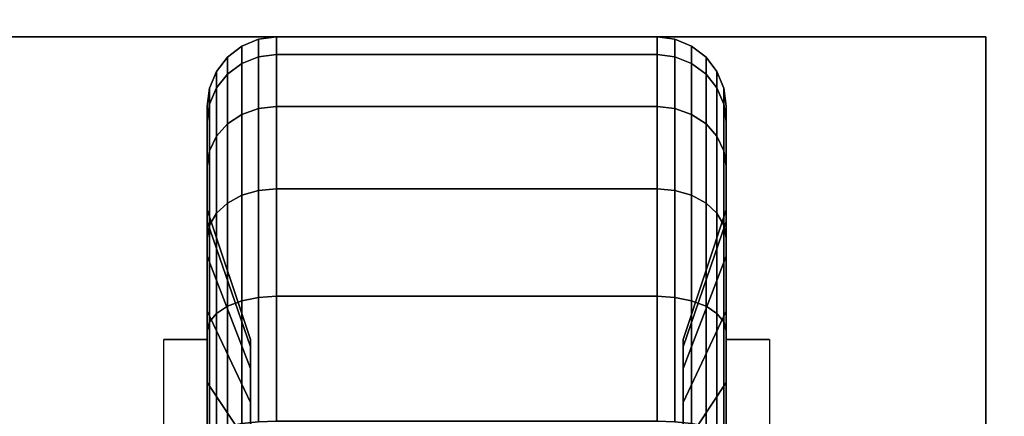
# Model space of a CAD drawing. Extents: x -155 to 155, y -20 to 20.
# Drawn here: x -66 to -64, y -7 to -6 of the extents above; entities that cross this region are included whole.
import ezdxf

# ---------------------------------------------------------------- set-up
doc = ezdxf.new("R2010")
doc.units = 0
for name, color, linetype in [('3D', 254, 'CONTINUOUS'), ('3D-BLACK', 250, 'CONTINUOUS'), ('3D-FLAT', 7, 'CONTINUOUS'), ('3D-NON', 43, 'CONTINUOUS')]:
    doc.layers.add(name, color=color, linetype=linetype)

msp = doc.modelspace()

# ---------------------------------------------------------------- linework, layer by layer
at = {"layer": '3D', "extrusion": (-1, 0, 0)}
msp.add_arc((7.25, 1.125, 65.5625), 0.4688, 180, 0, dxfattribs=at)
at = {"layer": '3D', "extrusion": (1, 0, 0)}
msp.add_arc((-7.25, 1.125, -64.4375), 0.4688, 180, 0, dxfattribs=at)
at = {"layer": '3D-BLACK'}
for points in [[(-65.5186, -6.2058, 0.8452), (-65.4875, -6.1827, 0.839), (-65.4875, -6.1451, 1.125), (-65.5186, -6.1689, 1.125)], [(-65.5186, -6.1689, 1.125), (-65.4875, -6.1451, 1.125), (-65.4875, -6.1827, 1.411), (-65.5186, -6.2058, 1.4048)], [(-65.4875, -6.1827, 0.839), (-65.4513, -6.1683, 0.8352), (-65.4513, -6.1301, 1.125), (-65.4875, -6.1451, 1.125)], [(-65.4875, -6.1451, 1.125), (-65.4513, -6.1301, 1.125), (-65.4513, -6.1683, 1.4148), (-65.4875, -6.1827, 1.411)], [(-65.4513, -6.1683, 0.8352), (-65.4125, -6.1633, 0.8338), (-65.4125, -6.125, 1.125), (-65.4513, -6.1301, 1.125)], [(-65.4513, -6.1301, 1.125), (-65.4125, -6.125, 1.125), (-65.4125, -6.1633, 1.4162), (-65.4513, -6.1683, 1.4148)], [(-65.4125, -6.1633, 0.8338), (-64.5875, -6.1633, 0.8338), (-64.5875, -6.125, 1.125), (-65.4125, -6.125, 1.125)], [(-65.4125, -6.125, 1.125), (-64.5875, -6.125, 1.125), (-64.5875, -6.1633, 1.4162), (-65.4125, -6.1633, 1.4162)], [(-64.5875, -6.1633, 0.8338), (-64.5487, -6.1683, 0.8352), (-64.5487, -6.1301, 1.125), (-64.5875, -6.125, 1.125)], [(-64.5875, -6.125, 1.125), (-64.5487, -6.1301, 1.125), (-64.5487, -6.1683, 1.4148), (-64.5875, -6.1633, 1.4162)], [(-64.5487, -6.1683, 0.8352), (-64.5125, -6.1827, 0.839), (-64.5125, -6.1451, 1.125), (-64.5487, -6.1301, 1.125)], [(-64.5487, -6.1301, 1.125), (-64.5125, -6.1451, 1.125), (-64.5125, -6.1827, 1.411), (-64.5487, -6.1683, 1.4148)], [(-64.5125, -6.1827, 0.839), (-64.4814, -6.2058, 0.8452), (-64.4814, -6.1689, 1.125), (-64.5125, -6.1451, 1.125)], [(-64.5125, -6.1451, 1.125), (-64.4814, -6.1689, 1.125), (-64.4814, -6.2058, 1.4048), (-64.5125, -6.1827, 1.411)], [(-65.4513, -6.2801, 0.5651), (-65.4125, -6.2757, 0.5625), (-65.4125, -6.1633, 0.8338), (-65.4513, -6.1683, 0.8352)], [(-65.4513, -6.1683, 1.4148), (-65.4125, -6.1633, 1.4162), (-65.4125, -6.2757, 1.6875), (-65.4513, -6.2801, 1.6849)], [(-65.4125, -6.2757, 0.5625), (-64.5875, -6.2757, 0.5625), (-64.5875, -6.1633, 0.8338), (-65.4125, -6.1633, 0.8338)], [(-65.4125, -6.1633, 1.4162), (-64.5875, -6.1633, 1.4162), (-64.5875, -6.2757, 1.6875), (-65.4125, -6.2757, 1.6875)], [(-64.5875, -6.2757, 0.5625), (-64.5487, -6.2801, 0.5651), (-64.5487, -6.1683, 0.8352), (-64.5875, -6.1633, 0.8338)], [(-64.5875, -6.1633, 1.4162), (-64.5487, -6.1683, 1.4148), (-64.5487, -6.2801, 1.6849), (-64.5875, -6.2757, 1.6875)], [(-65.5424, -6.2358, 0.8532), (-65.5186, -6.2058, 0.8452), (-65.5186, -6.1689, 1.125), (-65.5424, -6.2, 1.125)], [(-65.5424, -6.2, 1.125), (-65.5186, -6.1689, 1.125), (-65.5186, -6.2058, 1.4048), (-65.5424, -6.2358, 1.3968)], [(-65.5186, -6.3138, 0.5845), (-65.4875, -6.2931, 0.5725), (-65.4875, -6.1827, 0.839), (-65.5186, -6.2058, 0.8452)], [(-65.5186, -6.2058, 1.4048), (-65.4875, -6.1827, 1.411), (-65.4875, -6.2931, 1.6775), (-65.5186, -6.3138, 1.6655)], [(-65.4875, -6.2931, 0.5725), (-65.4513, -6.2801, 0.5651), (-65.4513, -6.1683, 0.8352), (-65.4875, -6.1827, 0.839)], [(-65.4875, -6.1827, 1.411), (-65.4513, -6.1683, 1.4148), (-65.4513, -6.2801, 1.6849), (-65.4875, -6.2931, 1.6775)], [(-64.5487, -6.2801, 0.5651), (-64.5125, -6.2931, 0.5725), (-64.5125, -6.1827, 0.839), (-64.5487, -6.1683, 0.8352)], [(-64.5487, -6.1683, 1.4148), (-64.5125, -6.1827, 1.411), (-64.5125, -6.2931, 1.6775), (-64.5487, -6.2801, 1.6849)], [(-64.5125, -6.2931, 0.5725), (-64.4814, -6.3138, 0.5845), (-64.4814, -6.2058, 0.8452), (-64.5125, -6.1827, 0.839)], [(-64.5125, -6.1827, 1.411), (-64.4814, -6.2058, 1.4048), (-64.4814, -6.3138, 1.6655), (-64.5125, -6.2931, 1.6775)], [(-64.4814, -6.2058, 0.8452), (-64.4576, -6.2358, 0.8532), (-64.4576, -6.2, 1.125), (-64.4814, -6.1689, 1.125)], [(-64.4814, -6.1689, 1.125), (-64.4576, -6.2, 1.125), (-64.4576, -6.2358, 1.3968), (-64.4814, -6.2058, 1.4048)], [(-65.5574, -6.2707, 0.8626), (-65.5424, -6.2358, 0.8532), (-65.5424, -6.2, 1.125), (-65.5574, -6.2362, 1.125)], [(-65.5574, -6.2362, 1.125), (-65.5424, -6.2, 1.125), (-65.5424, -6.2358, 1.3968), (-65.5574, -6.2707, 1.3874)], [(-65.5424, -6.3407, 0.6), (-65.5186, -6.3138, 0.5845), (-65.5186, -6.2058, 0.8452), (-65.5424, -6.2358, 0.8532)], [(-65.5424, -6.2358, 1.3968), (-65.5186, -6.2058, 1.4048), (-65.5186, -6.3138, 1.6655), (-65.5424, -6.3407, 1.65)], [(-64.4814, -6.3138, 0.5845), (-64.4576, -6.3407, 0.6), (-64.4576, -6.2358, 0.8532), (-64.4814, -6.2058, 0.8452)], [(-64.4814, -6.2058, 1.4048), (-64.4576, -6.2358, 1.3968), (-64.4576, -6.3407, 1.65), (-64.4814, -6.3138, 1.6655)], [(-64.4576, -6.2358, 0.8532), (-64.4426, -6.2707, 0.8626), (-64.4426, -6.2362, 1.125), (-64.4576, -6.2, 1.125)], [(-64.4576, -6.2, 1.125), (-64.4426, -6.2362, 1.125), (-64.4426, -6.2707, 1.3874), (-64.4576, -6.2358, 1.3968)], [(-65.5625, -6.3082, 0.8727), (-65.5574, -6.2707, 0.8626), (-65.5574, -6.2362, 1.125), (-65.5625, -6.275, 1.125)], [(-65.5625, -6.275, 1.125), (-65.5574, -6.2362, 1.125), (-65.5574, -6.2707, 1.3874), (-65.5625, -6.3082, 1.3773)], [(-65.5574, -6.372, 0.6181), (-65.5424, -6.3407, 0.6), (-65.5424, -6.2358, 0.8532), (-65.5574, -6.2707, 0.8626)], [(-65.5574, -6.2707, 1.3874), (-65.5424, -6.2358, 1.3968), (-65.5424, -6.3407, 1.65), (-65.5574, -6.372, 1.6319)], [(-64.4576, -6.3407, 0.6), (-64.4426, -6.372, 0.6181), (-64.4426, -6.2707, 0.8626), (-64.4576, -6.2358, 0.8532)], [(-64.4576, -6.2358, 1.3968), (-64.4426, -6.2707, 1.3874), (-64.4426, -6.372, 1.6319), (-64.4576, -6.3407, 1.65)], [(-64.4426, -6.2707, 0.8626), (-64.4375, -6.3082, 0.8727), (-64.4375, -6.275, 1.125), (-64.4426, -6.2362, 1.125)], [(-64.4426, -6.2362, 1.125), (-64.4375, -6.275, 1.125), (-64.4375, -6.3082, 1.3773), (-64.4426, -6.2707, 1.3874)], [(-65.5625, -6.4056, 0.6375), (-65.5574, -6.372, 0.6181), (-65.5574, -6.2707, 0.8626), (-65.5625, -6.3082, 0.8727)], [(-65.5625, -6.3082, 1.3773), (-65.5574, -6.2707, 1.3874), (-65.5574, -6.372, 1.6319), (-65.5625, -6.4056, 1.6125)], [(-64.4426, -6.372, 0.6181), (-64.4375, -6.4056, 0.6375), (-64.4375, -6.3082, 0.8727), (-64.4426, -6.2707, 0.8626)], [(-64.4426, -6.2707, 1.3874), (-64.4375, -6.3082, 1.3773), (-64.4375, -6.4056, 1.6125), (-64.4426, -6.372, 1.6319)], [(-65.5625, -6.5256, 0.9309), (-65.5625, -6.3082, 0.8727), (-65.5625, -6.275, 1.125), (-65.5625, -6.5, 1.125)], [(-65.5625, -6.5, 1.125), (-65.5625, -6.275, 1.125), (-65.5625, -6.3082, 1.3773), (-65.5625, -6.5256, 1.3191)], [(-65.5186, -6.4856, 0.3606), (-65.4875, -6.4687, 0.3437), (-65.4875, -6.2931, 0.5725), (-65.5186, -6.3138, 0.5845)], [(-65.5186, -6.3138, 1.6655), (-65.4875, -6.2931, 1.6775), (-65.4875, -6.4687, 1.9063), (-65.5186, -6.4856, 1.8894)], [(-65.4875, -6.4687, 0.3437), (-65.4513, -6.4581, 0.3331), (-65.4513, -6.2801, 0.5651), (-65.4875, -6.2931, 0.5725)], [(-65.4875, -6.2931, 1.6775), (-65.4513, -6.2801, 1.6849), (-65.4513, -6.4581, 1.9169), (-65.4875, -6.4687, 1.9063)], [(-65.4513, -6.4581, 0.3331), (-65.4125, -6.4545, 0.3295), (-65.4125, -6.2757, 0.5625), (-65.4513, -6.2801, 0.5651)], [(-65.4513, -6.2801, 1.6849), (-65.4125, -6.2757, 1.6875), (-65.4125, -6.4545, 1.9205), (-65.4513, -6.4581, 1.9169)], [(-65.4125, -6.4545, 0.3295), (-64.5875, -6.4545, 0.3295), (-64.5875, -6.2757, 0.5625), (-65.4125, -6.2757, 0.5625)], [(-65.4125, -6.2757, 1.6875), (-64.5875, -6.2757, 1.6875), (-64.5875, -6.4545, 1.9205), (-65.4125, -6.4545, 1.9205)], [(-64.5875, -6.4545, 0.3295), (-64.5487, -6.4581, 0.3331), (-64.5487, -6.2801, 0.5651), (-64.5875, -6.2757, 0.5625)], [(-64.5875, -6.2757, 1.6875), (-64.5487, -6.2801, 1.6849), (-64.5487, -6.4581, 1.9169), (-64.5875, -6.4545, 1.9205)], [(-64.5487, -6.4581, 0.3331), (-64.5125, -6.4687, 0.3437), (-64.5125, -6.2931, 0.5725), (-64.5487, -6.2801, 0.5651)], [(-64.5487, -6.2801, 1.6849), (-64.5125, -6.2931, 1.6775), (-64.5125, -6.4687, 1.9063), (-64.5487, -6.4581, 1.9169)], [(-64.5125, -6.4687, 0.3437), (-64.4814, -6.4856, 0.3606), (-64.4814, -6.3138, 0.5845), (-64.5125, -6.2931, 0.5725)], [(-64.5125, -6.2931, 1.6775), (-64.4814, -6.3138, 1.6655), (-64.4814, -6.4856, 1.8894), (-64.5125, -6.4687, 1.9063)], [(-64.4375, -6.3082, 0.8727), (-64.4375, -6.5256, 0.9309), (-64.4375, -6.5, 1.125), (-64.4375, -6.275, 1.125)], [(-64.4375, -6.275, 1.125), (-64.4375, -6.5, 1.125), (-64.4375, -6.5256, 1.3191), (-64.4375, -6.3082, 1.3773)], [(-65.5625, -6.6005, 0.75), (-65.5625, -6.4056, 0.6375), (-65.5625, -6.3082, 0.8727), (-65.5625, -6.5256, 0.9309)], [(-65.5625, -6.5256, 1.3191), (-65.5625, -6.3082, 1.3773), (-65.5625, -6.4056, 1.6125), (-65.5625, -6.6005, 1.5)], [(-65.5424, -6.5075, 0.3825), (-65.5186, -6.4856, 0.3606), (-65.5186, -6.3138, 0.5845), (-65.5424, -6.3407, 0.6)], [(-65.5424, -6.3407, 1.65), (-65.5186, -6.3138, 1.6655), (-65.5186, -6.4856, 1.8894), (-65.5424, -6.5075, 1.8675)], [(-64.4814, -6.4856, 0.3606), (-64.4576, -6.5075, 0.3825), (-64.4576, -6.3407, 0.6), (-64.4814, -6.3138, 0.5845)], [(-64.4814, -6.3138, 1.6655), (-64.4576, -6.3407, 1.65), (-64.4576, -6.5075, 1.8675), (-64.4814, -6.4856, 1.8894)], [(-64.4375, -6.4056, 0.6375), (-64.4375, -6.6005, 0.75), (-64.4375, -6.5256, 0.9309), (-64.4375, -6.3082, 0.8727)], [(-64.4375, -6.3082, 1.3773), (-64.4375, -6.5256, 1.3191), (-64.4375, -6.6005, 1.5), (-64.4375, -6.4056, 1.6125)], [(-65.5574, -6.5331, 0.4081), (-65.5424, -6.5075, 0.3825), (-65.5424, -6.3407, 0.6), (-65.5574, -6.372, 0.6181)], [(-65.5574, -6.372, 1.6319), (-65.5424, -6.3407, 1.65), (-65.5424, -6.5075, 1.8675), (-65.5574, -6.5331, 1.8419)], [(-64.4576, -6.5075, 0.3825), (-64.4426, -6.5331, 0.4081), (-64.4426, -6.372, 0.6181), (-64.4576, -6.3407, 0.6)], [(-64.4576, -6.3407, 1.65), (-64.4426, -6.372, 1.6319), (-64.4426, -6.5331, 1.8419), (-64.4576, -6.5075, 1.8675)], [(-65.5625, -6.5606, 0.4356), (-65.5574, -6.5331, 0.4081), (-65.5574, -6.372, 0.6181), (-65.5625, -6.4056, 0.6375)], [(-65.5625, -6.4056, 1.6125), (-65.5574, -6.372, 1.6319), (-65.5574, -6.5331, 1.8419), (-65.5625, -6.5606, 1.8144)], [(-64.4426, -6.5331, 0.4081), (-64.4375, -6.5606, 0.4356), (-64.4375, -6.4056, 0.6375), (-64.4426, -6.372, 0.6181)], [(-64.4426, -6.372, 1.6319), (-64.4375, -6.4056, 1.6125), (-64.4375, -6.5606, 1.8144), (-64.4426, -6.5331, 1.8419)], [(-65.5625, -6.7197, 0.5947), (-65.5625, -6.5606, 0.4356), (-65.5625, -6.4056, 0.6375), (-65.5625, -6.6005, 0.75)], [(-65.5625, -6.6005, 1.5), (-65.5625, -6.4056, 1.6125), (-65.5625, -6.5606, 1.8144), (-65.5625, -6.7197, 1.6553)], [(-64.4375, -6.5606, 0.4356), (-64.4375, -6.7197, 0.5947), (-64.4375, -6.6005, 0.75), (-64.4375, -6.4056, 0.6375)], [(-64.4375, -6.4056, 1.6125), (-64.4375, -6.6005, 1.5), (-64.4375, -6.7197, 1.6553), (-64.4375, -6.5606, 1.8144)], [(-65.4875, -6.6975, 0.1681), (-65.4513, -6.6901, 0.1551), (-65.4513, -6.4581, 0.3331), (-65.4875, -6.4687, 0.3437)], [(-65.4875, -6.4687, 1.9063), (-65.4513, -6.4581, 1.9169), (-65.4513, -6.6901, 2.0949), (-65.4875, -6.6975, 2.0819)], [(-65.4513, -6.6901, 0.1551), (-65.4125, -6.6875, 0.1507), (-65.4125, -6.4545, 0.3295), (-65.4513, -6.4581, 0.3331)], [(-65.4513, -6.4581, 1.9169), (-65.4125, -6.4545, 1.9205), (-65.4125, -6.6875, 2.0993), (-65.4513, -6.6901, 2.0949)], [(-65.4125, -6.6875, 0.1507), (-64.5875, -6.6875, 0.1507), (-64.5875, -6.4545, 0.3295), (-65.4125, -6.4545, 0.3295)], [(-65.4125, -6.4545, 1.9205), (-64.5875, -6.4545, 1.9205), (-64.5875, -6.6875, 2.0993), (-65.4125, -6.6875, 2.0993)], [(-64.5875, -6.6875, 0.1507), (-64.5487, -6.6901, 0.1551), (-64.5487, -6.4581, 0.3331), (-64.5875, -6.4545, 0.3295)], [(-64.5875, -6.4545, 1.9205), (-64.5487, -6.4581, 1.9169), (-64.5487, -6.6901, 2.0949), (-64.5875, -6.6875, 2.0993)], [(-64.5487, -6.6901, 0.1551), (-64.5125, -6.6975, 0.1681), (-64.5125, -6.4687, 0.3437), (-64.5487, -6.4581, 0.3331)], [(-64.5487, -6.4581, 1.9169), (-64.5125, -6.4687, 1.9063), (-64.5125, -6.6975, 2.0819), (-64.5487, -6.6901, 2.0949)], [(-65.5424, -6.725, 0.2157), (-65.5186, -6.7095, 0.1888), (-65.5186, -6.4856, 0.3606), (-65.5424, -6.5075, 0.3825)], [(-65.5424, -6.5075, 1.8675), (-65.5186, -6.4856, 1.8894), (-65.5186, -6.7095, 2.0612), (-65.5424, -6.725, 2.0343)], [(-65.5186, -6.7095, 0.1888), (-65.4875, -6.6975, 0.1681), (-65.4875, -6.4687, 0.3437), (-65.5186, -6.4856, 0.3606)], [(-65.5186, -6.4856, 1.8894), (-65.4875, -6.4687, 1.9063), (-65.4875, -6.6975, 2.0819), (-65.5186, -6.7095, 2.0612)], [(-64.5125, -6.6975, 0.1681), (-64.4814, -6.7095, 0.1888), (-64.4814, -6.4856, 0.3606), (-64.5125, -6.4687, 0.3437)], [(-64.5125, -6.4687, 1.9063), (-64.4814, -6.4856, 1.8894), (-64.4814, -6.7095, 2.0612), (-64.5125, -6.6975, 2.0819)], [(-64.4814, -6.7095, 0.1888), (-64.4576, -6.725, 0.2157), (-64.4576, -6.5075, 0.3825), (-64.4814, -6.4856, 0.3606)], [(-64.4814, -6.4856, 1.8894), (-64.4576, -6.5075, 1.8675), (-64.4576, -6.725, 2.0343), (-64.4814, -6.7095, 2.0612)], [(-65.4688, -6.7972, 1.0037), (-65.5625, -6.5256, 0.9309), (-65.5625, -6.5, 1.125), (-65.4688, -6.7812, 1.125)], [(-65.4688, -6.7812, 1.125), (-65.5625, -6.5, 1.125), (-65.5625, -6.5256, 1.3191), (-65.4688, -6.7972, 1.2463)], [(-65.5574, -6.7431, 0.247), (-65.5424, -6.725, 0.2157), (-65.5424, -6.5075, 0.3825), (-65.5574, -6.5331, 0.4081)], [(-65.5574, -6.5331, 1.8419), (-65.5424, -6.5075, 1.8675), (-65.5424, -6.725, 2.0343), (-65.5574, -6.7431, 2.003)], [(-64.4375, -6.5256, 0.9309), (-64.5312, -6.7972, 1.0037), (-64.5312, -6.7812, 1.125), (-64.4375, -6.5, 1.125)], [(-64.4375, -6.5, 1.125), (-64.5312, -6.7812, 1.125), (-64.5312, -6.7972, 1.2463), (-64.4375, -6.5256, 1.3191)], [(-64.4576, -6.725, 0.2157), (-64.4426, -6.7431, 0.247), (-64.4426, -6.5331, 0.4081), (-64.4576, -6.5075, 0.3825)], [(-64.4576, -6.5075, 1.8675), (-64.4426, -6.5331, 1.8419), (-64.4426, -6.7431, 2.003), (-64.4576, -6.725, 2.0343)], [(-65.4688, -6.8441, 0.8906), (-65.5625, -6.6005, 0.75), (-65.5625, -6.5256, 0.9309), (-65.4688, -6.7972, 1.0037)], [(-65.4688, -6.7972, 1.2463), (-65.5625, -6.5256, 1.3191), (-65.5625, -6.6005, 1.5), (-65.4688, -6.8441, 1.3594)], [(-64.4375, -6.6005, 0.75), (-64.5312, -6.8441, 0.8906), (-64.5312, -6.7972, 1.0037), (-64.4375, -6.5256, 0.9309)], [(-64.4375, -6.5256, 1.3191), (-64.5312, -6.7972, 1.2463), (-64.5312, -6.8441, 1.3594), (-64.4375, -6.6005, 1.5)], [(-65.5625, -6.7625, 0.2806), (-65.5574, -6.7431, 0.247), (-65.5574, -6.5331, 0.4081), (-65.5625, -6.5606, 0.4356)], [(-65.5625, -6.5606, 1.8144), (-65.5574, -6.5331, 1.8419), (-65.5574, -6.7431, 2.003), (-65.5625, -6.7625, 1.9694)], [(-64.4426, -6.7431, 0.247), (-64.4375, -6.7625, 0.2806), (-64.4375, -6.5606, 0.4356), (-64.4426, -6.5331, 0.4081)], [(-64.4426, -6.5331, 1.8419), (-64.4375, -6.5606, 1.8144), (-64.4375, -6.7625, 1.9694), (-64.4426, -6.7431, 2.003)], [(-65.5625, -6.875, 0.4755), (-65.5625, -6.7625, 0.2806), (-65.5625, -6.5606, 0.4356), (-65.5625, -6.7197, 0.5947)], [(-65.5625, -6.7197, 1.6553), (-65.5625, -6.5606, 1.8144), (-65.5625, -6.7625, 1.9694), (-65.5625, -6.875, 1.7745)], [(-64.4375, -6.7625, 0.2806), (-64.4375, -6.875, 0.4755), (-64.4375, -6.7197, 0.5947), (-64.4375, -6.5606, 0.4356)], [(-64.4375, -6.5606, 1.8144), (-64.4375, -6.7197, 1.6553), (-64.4375, -6.875, 1.7745), (-64.4375, -6.7625, 1.9694)], [(-65.4688, -6.9185, 0.7935), (-65.5625, -6.7197, 0.5947), (-65.5625, -6.6005, 0.75), (-65.4688, -6.8441, 0.8906)], [(-65.4688, -6.8441, 1.3594), (-65.5625, -6.6005, 1.5), (-65.5625, -6.7197, 1.6553), (-65.4688, -6.9185, 1.4565)], [(-64.4375, -6.7197, 0.5947), (-64.5312, -6.9185, 0.7935), (-64.5312, -6.8441, 0.8906), (-64.4375, -6.6005, 0.75)], [(-64.4375, -6.6005, 1.5), (-64.5312, -6.8441, 1.3594), (-64.5312, -6.9185, 1.4565), (-64.4375, -6.7197, 1.6553)], [(-65.5186, -6.9702, 0.0808), (-65.4875, -6.964, 0.0577), (-65.4875, -6.6975, 0.1681), (-65.5186, -6.7095, 0.1888)], [(-65.5186, -6.7095, 2.0612), (-65.4875, -6.6975, 2.0819), (-65.4875, -6.964, 2.1923), (-65.5186, -6.9702, 2.1692)], [(-65.4875, -6.964, 0.0577), (-65.4513, -6.9602, 0.0433), (-65.4513, -6.6901, 0.1551), (-65.4875, -6.6975, 0.1681)], [(-65.4875, -6.6975, 2.0819), (-65.4513, -6.6901, 2.0949), (-65.4513, -6.9602, 2.2067), (-65.4875, -6.964, 2.1923)], [(-65.4513, -6.9602, 0.0433), (-65.4125, -6.9588, 0.0383), (-65.4125, -6.6875, 0.1507), (-65.4513, -6.6901, 0.1551)], [(-65.4513, -6.6901, 2.0949), (-65.4125, -6.6875, 2.0993), (-65.4125, -6.9588, 2.2117), (-65.4513, -6.9602, 2.2067)], [(-65.4125, -6.9588, 0.0383), (-64.5875, -6.9588, 0.0383), (-64.5875, -6.6875, 0.1507), (-65.4125, -6.6875, 0.1507)], [(-65.4125, -6.6875, 2.0993), (-64.5875, -6.6875, 2.0993), (-64.5875, -6.9588, 2.2117), (-65.4125, -6.9588, 2.2117)], [(-64.5875, -6.9588, 0.0383), (-64.5487, -6.9602, 0.0433), (-64.5487, -6.6901, 0.1551), (-64.5875, -6.6875, 0.1507)], [(-64.5875, -6.6875, 2.0993), (-64.5487, -6.6901, 2.0949), (-64.5487, -6.9602, 2.2067), (-64.5875, -6.9588, 2.2117)], [(-64.5487, -6.9602, 0.0433), (-64.5125, -6.964, 0.0577), (-64.5125, -6.6975, 0.1681), (-64.5487, -6.6901, 0.1551)], [(-64.5487, -6.6901, 2.0949), (-64.5125, -6.6975, 2.0819), (-64.5125, -6.964, 2.1923), (-64.5487, -6.9602, 2.2067)], [(-64.5125, -6.964, 0.0577), (-64.4814, -6.9702, 0.0808), (-64.4814, -6.7095, 0.1888), (-64.5125, -6.6975, 0.1681)], [(-64.5125, -6.6975, 2.0819), (-64.4814, -6.7095, 2.0612), (-64.4814, -6.9702, 2.1692), (-64.5125, -6.964, 2.1923)], [(-65.4688, -7.0156, 0.7191), (-65.5625, -6.875, 0.4755), (-65.5625, -6.7197, 0.5947), (-65.4688, -6.9185, 0.7935)], [(-65.4688, -6.9185, 1.4565), (-65.5625, -6.7197, 1.6553), (-65.5625, -6.875, 1.7745), (-65.4688, -7.0156, 1.5309)], [(-65.5424, -6.9782, 0.1108), (-65.5186, -6.9702, 0.0808), (-65.5186, -6.7095, 0.1888), (-65.5424, -6.725, 0.2157)], [(-65.5424, -6.725, 2.0343), (-65.5186, -6.7095, 2.0612), (-65.5186, -6.9702, 2.1692), (-65.5424, -6.9782, 2.1392)], [(-64.4375, -6.875, 0.4755), (-64.5312, -7.0156, 0.7191), (-64.5312, -6.9185, 0.7935), (-64.4375, -6.7197, 0.5947)], [(-64.4375, -6.7197, 1.6553), (-64.5312, -6.9185, 1.4565), (-64.5312, -7.0156, 1.5309), (-64.4375, -6.875, 1.7745)], [(-64.4814, -6.9702, 0.0808), (-64.4576, -6.9782, 0.1108), (-64.4576, -6.725, 0.2157), (-64.4814, -6.7095, 0.1888)], [(-64.4814, -6.7095, 2.0612), (-64.4576, -6.725, 2.0343), (-64.4576, -6.9782, 2.1392), (-64.4814, -6.9702, 2.1692)], [(-65.5574, -6.9876, 0.1457), (-65.5424, -6.9782, 0.1108), (-65.5424, -6.725, 0.2157), (-65.5574, -6.7431, 0.247)], [(-65.5574, -6.7431, 2.003), (-65.5424, -6.725, 2.0343), (-65.5424, -6.9782, 2.1392), (-65.5574, -6.9876, 2.1043)], [(-64.4576, -6.9782, 0.1108), (-64.4426, -6.9876, 0.1457), (-64.4426, -6.7431, 0.247), (-64.4576, -6.725, 0.2157)], [(-64.4576, -6.725, 2.0343), (-64.4426, -6.7431, 2.003), (-64.4426, -6.9876, 2.1043), (-64.4576, -6.9782, 2.1392)], [(-65.5625, -6.9977, 0.1832), (-65.5574, -6.9876, 0.1457), (-65.5574, -6.7431, 0.247), (-65.5625, -6.7625, 0.2806)], [(-65.5625, -6.7625, 1.9694), (-65.5574, -6.7431, 2.003), (-65.5574, -6.9876, 2.1043), (-65.5625, -6.9977, 2.0668)], [(-65.5625, -7.0559, 0.4006), (-65.5625, -6.9977, 0.1832), (-65.5625, -6.7625, 0.2806), (-65.5625, -6.875, 0.4755)], [(-65.5625, -6.875, 1.7745), (-65.5625, -6.7625, 1.9694), (-65.5625, -6.9977, 2.0668), (-65.5625, -7.0559, 1.8494)], [(-64.4426, -6.9876, 0.1457), (-64.4375, -6.9977, 0.1832), (-64.4375, -6.7625, 0.2806), (-64.4426, -6.7431, 0.247)], [(-64.4426, -6.7431, 2.003), (-64.4375, -6.7625, 1.9694), (-64.4375, -6.9977, 2.0668), (-64.4426, -6.9876, 2.1043)], [(-64.4375, -6.9977, 0.1832), (-64.4375, -7.0559, 0.4006), (-64.4375, -6.875, 0.4755), (-64.4375, -6.7625, 0.2806)], [(-64.4375, -6.7625, 1.9694), (-64.4375, -6.875, 1.7745), (-64.4375, -7.0559, 1.8494), (-64.4375, -6.9977, 2.0668)], [(-65.4688, -7.1287, 0.6722), (-65.5625, -7.0559, 0.4006), (-65.5625, -6.875, 0.4755), (-65.4688, -7.0156, 0.7191)], [(-65.4688, -7.0156, 1.5309), (-65.5625, -6.875, 1.7745), (-65.5625, -7.0559, 1.8494), (-65.4688, -7.1287, 1.5778)], [(-64.4375, -7.0559, 0.4006), (-64.5312, -7.1287, 0.6722), (-64.5312, -7.0156, 0.7191), (-64.4375, -6.875, 0.4755)], [(-64.4375, -6.875, 1.7745), (-64.5312, -7.0156, 1.5309), (-64.5312, -7.1287, 1.5778), (-64.4375, -7.0559, 1.8494)]]:
    msp.add_3dface(points, dxfattribs=at)
at = {"layer": '3D-FLAT'}
for points in [[(-19, 20.5, 25), (-79, 20.5, 25), (-79, -12.25, 25), (-19, -12.25, 25)], [(-19, 20.5, 27), (-79, 20.5, 27), (-79, -12.25, 27), (-19, -12.25, 27)], [(-19.1, 20.5, 24.9), (-78.9, 20.5, 24.9), (-78.9, -10.25, 24.9), (-19.1, -10.25, 24.9)], [(-19.1, 20.5, 3), (-78.9, 20.5, 3), (-78.9, -10.25, 3), (-19.1, -10.25, 3)], [(-55, 18.5, 35), (-79, 18.5, 35), (-79, -8.5, 35), (-55, -8.5, 35)], [(-63.875, -6.125, 3), (-66.125, -6.125, 3), (-66.125, -8.375, 3), (-63.875, -8.375, 3)], [(-63.875, -6.125, 2.8125), (-66.125, -6.125, 2.8125), (-66.125, -8.375, 2.8125), (-63.875, -8.375, 2.8125)], [(-65.5625, -7.7188, 2.8125), (-65.6562, -7.7188, 2.8125), (-65.6562, -6.7812, 2.8125), (-65.5625, -6.7812, 2.8125)], [(-64.4375, -6.7812, 2.8125), (-64.3438, -6.7812, 2.8125), (-64.3438, -7.7188, 2.8125), (-64.4375, -7.7188, 2.8125)]]:
    msp.add_3dface(points, dxfattribs=at)
at = {"layer": '3D-NON'}
for points in [[(-63.875, -6.125, 2.8125), (-66.125, -6.125, 2.8125), (-66.125, -6.125, 3), (-63.875, -6.125, 3)], [(-63.875, -6.125, 2.8125), (-63.875, -8.375, 2.8125), (-63.875, -8.375, 3), (-63.875, -6.125, 3)], [(-65.5625, -6.7812, 2.8125), (-65.6562, -6.7812, 2.8125), (-65.6562, -6.7812, 1.125), (-65.5625, -6.7812, 1.125)], [(-65.4688, -7.1594, 1.1007), (-65.4688, -6.7972, 1.0037), (-65.4688, -6.7812, 1.125), (-65.4688, -7.1562, 1.125)], [(-65.4688, -7.1562, 1.125), (-65.4688, -6.7812, 1.125), (-65.4688, -6.7972, 1.2463), (-65.4688, -7.1594, 1.1493)], [(-64.5312, -7.1562, 1.125), (-64.5312, -6.7812, 1.125), (-64.5312, -6.7972, 1.0037), (-64.5312, -7.1594, 1.1007)], [(-64.5312, -7.1594, 1.1493), (-64.5312, -6.7972, 1.2463), (-64.5312, -6.7812, 1.125), (-64.5312, -7.1562, 1.125)], [(-64.4375, -6.7812, 1.125), (-64.3438, -6.7812, 1.125), (-64.3438, -6.7812, 2.8125), (-64.4375, -6.7812, 2.8125)], [(-65.4688, -7.1688, 1.0781), (-65.4688, -6.8441, 0.8906), (-65.4688, -6.7972, 1.0037), (-65.4688, -7.1594, 1.1007)], [(-65.4688, -7.1594, 1.1493), (-65.4688, -6.7972, 1.2463), (-65.4688, -6.8441, 1.3594), (-65.4688, -7.1688, 1.1719)], [(-64.5312, -7.1594, 1.1007), (-64.5312, -6.7972, 1.0037), (-64.5312, -6.8441, 0.8906), (-64.5312, -7.1688, 1.0781)], [(-64.5312, -7.1688, 1.1719), (-64.5312, -6.8441, 1.3594), (-64.5312, -6.7972, 1.2463), (-64.5312, -7.1594, 1.1493)], [(-65.4688, -7.1837, 1.0587), (-65.4688, -6.9185, 0.7935), (-65.4688, -6.8441, 0.8906), (-65.4688, -7.1688, 1.0781)], [(-65.4688, -7.1688, 1.1719), (-65.4688, -6.8441, 1.3594), (-65.4688, -6.9185, 1.4565), (-65.4688, -7.1837, 1.1913)], [(-64.5312, -7.1688, 1.0781), (-64.5312, -6.8441, 0.8906), (-64.5312, -6.9185, 0.7935), (-64.5312, -7.1837, 1.0587)], [(-64.5312, -7.1837, 1.1913), (-64.5312, -6.9185, 1.4565), (-64.5312, -6.8441, 1.3594), (-64.5312, -7.1688, 1.1719)], [(-65.4688, -7.2031, 1.0438), (-65.4688, -7.0156, 0.7191), (-65.4688, -6.9185, 0.7935), (-65.4688, -7.1837, 1.0587)], [(-65.4688, -7.1837, 1.1913), (-65.4688, -6.9185, 1.4565), (-65.4688, -7.0156, 1.5309), (-65.4688, -7.2031, 1.2062)], [(-64.5312, -7.1837, 1.0587), (-64.5312, -6.9185, 0.7935), (-64.5312, -7.0156, 0.7191), (-64.5312, -7.2031, 1.0438)], [(-64.5312, -7.2031, 1.2062), (-64.5312, -7.0156, 1.5309), (-64.5312, -6.9185, 1.4565), (-64.5312, -7.1837, 1.1913)]]:
    msp.add_3dface(points, dxfattribs=at)
at = {"layer": '3D-NON', "invisible_edges": 15}
for points in [[(-65.6562, -6.9375, 2.8125), (-65.6562, -6.7812, 2.8125), (-65.6562, -6.7812, 1.125), (-65.6562, -6.8441, 0.8906)], [(-64.3438, -6.7812, 2.8125), (-64.3438, -6.9375, 2.8125), (-64.3438, -6.8441, 0.8906), (-64.3438, -6.7812, 1.125)], [(-65.6562, -7.0938, 2.8125), (-65.6562, -6.9375, 2.8125), (-65.6562, -6.8441, 0.8906), (-65.6562, -7.0156, 0.7191)], [(-64.3438, -6.9375, 2.8125), (-64.3438, -7.0938, 2.8125), (-64.3438, -7.0156, 0.7191), (-64.3438, -6.8441, 0.8906)]]:
    msp.add_3dface(points, dxfattribs=at)

doc.saveas('drawing.dxf')
